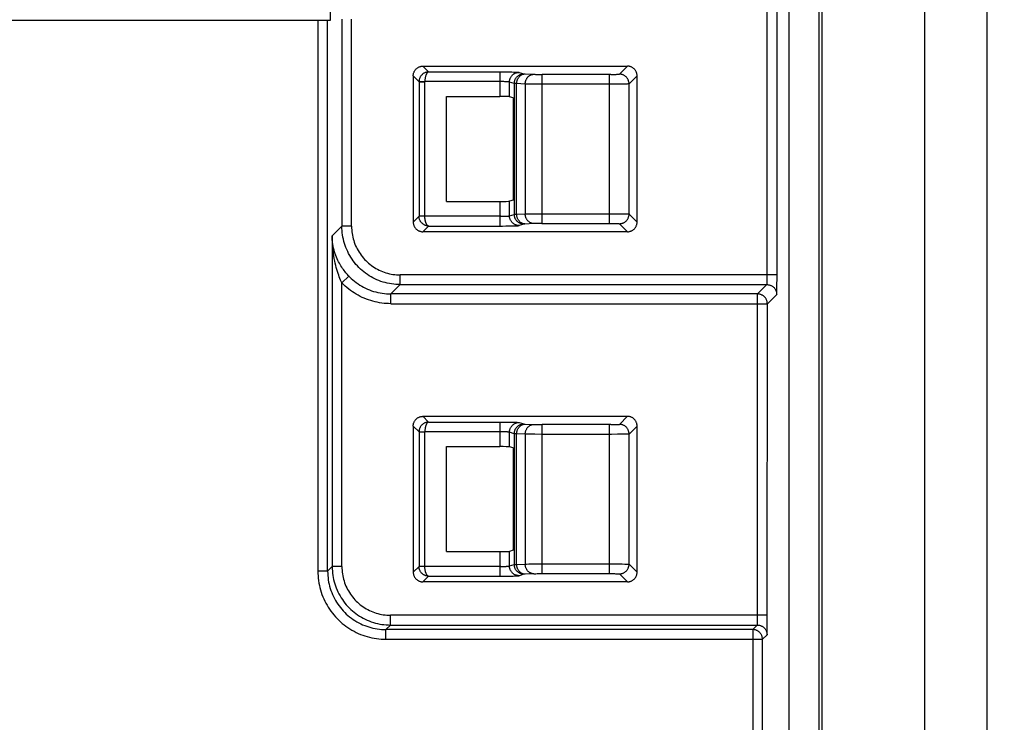
# Model space of a CAD drawing. Units: millimetres. Extents: x -191 to 99, y -147 to 169.
# Drawn here: x 54 to 80, y 120 to 138 of the extents above; entities that cross this region are included whole.
import ezdxf

# ---------------------------------------------------------------- set-up
doc = ezdxf.new("R2010")
doc.units = ezdxf.units.MM
doc.header["$LTSCALE"] = 16.335
doc.layers.get('0').update_dxf_attribs({"linetype": 'CONTINUOUS'})
doc.layers.add('IMPORT_IGES', color=7, linetype='CONTINUOUS')
doc.styles.get("Standard").update_dxf_attribs({"font": 'txt', "width": 0.8})
doc.dimstyles.new('DIMSTYLE_1', dxfattribs={"dimtxt": 3, "dimasz": 3, "dimexe": 1.5, "dimexo": 0.5, "dimgap": 0.75, "dimtad": 1, "dimdec": 1, "dimlfac": 2, "dimtxsty": 'STANDARD', "dimblk": '_FILLED', "dimblk1": '_FILLED', "dimblk2": '_FILLED', "dimcen": 0.09, "dimadec": 0, "dimazin": 0, "dimtfac": 1, "dimtdec": 1, "dimtofl": 0, "dimtmove": 0, "dimatfit": 3, "dimldrblk": '_FILLED', "dimfxl": 1, "dimtolj": 1, "dimarcsym": 0})
doc.dimstyles.new('DIMSTYLE_2', dxfattribs={"dimtxt": 3, "dimasz": 3, "dimexe": 1.5, "dimexo": 0.5, "dimgap": 0.75, "dimtad": 1, "dimdec": 0, "dimlfac": 2, "dimtxsty": 'STANDARD', "dimblk": '_FILLED', "dimblk1": '_FILLED', "dimblk2": '_FILLED', "dimcen": 0.09, "dimadec": 0, "dimazin": 0, "dimtfac": 1, "dimtdec": 0, "dimtofl": 0, "dimtmove": 0, "dimatfit": 3, "dimldrblk": '_FILLED', "dimfxl": 1, "dimtolj": 1, "dimarcsym": 0})

# ---------------------------------------------------------------- blocks, each defined once
blk = doc.blocks.new('_FILLED')
at = {"color": 0, "linetype": 'BYBLOCK'}
blk.add_solid([(0, 0), (-1, 0.3167), (-1, -0.3167)], dxfattribs=at)
blk = doc.blocks.new('*D2')
at = {"color": 7, "linetype": 'CONTINUOUS'}
for p, q in [((-79.1, 107.5), (-79.1, 166.5)), ((79.1, 107.5), (79.1, 166.5)), ((-79.1, 165), (0, 165)), ((79.1, 165), (0, 165))]:
    blk.add_line(p, q, dxfattribs=at)
at = {"color": 7, "linetype": 'CONTINUOUS', "xscale": 3, "yscale": 3, "zscale": 3, "rotation": 180}
blk.add_blockref('_FILLED', (-79.1, 165), dxfattribs=at)
at = {"color": 7, "linetype": 'CONTINUOUS', "xscale": 3, "yscale": 3, "zscale": 3}
blk.add_blockref('_FILLED', (79.1, 165), dxfattribs=at)
at = {"color": 7, "linetype": 'CONTINUOUS', "insert": (0, 168.75), "char_height": 3, "width": 9.32143, "attachment_point": 2, "line_spacing_factor": 0.9}
blk.add_mtext('316', dxfattribs=at)
blk = doc.blocks.new('*D3')
at = {"color": 7, "linetype": 'CONTINUOUS'}
for p, q in [((71.607, 147), (98.6, 147)), ((97.1, 147), (97.1, 0)), ((97.1, -147), (97.1, 0)), ((71.607, -147), (98.6, -147))]:
    blk.add_line(p, q, dxfattribs=at)
at = {"color": 7, "linetype": 'CONTINUOUS', "xscale": 3, "yscale": 3, "zscale": 3}
for p, rotation in [((97.1, 147), 90), ((97.1, -147), 270)]:
    blk.add_blockref('_FILLED', p, dxfattribs=dict(at, rotation=rotation))
at = {"color": 7, "linetype": 'CONTINUOUS', "insert": (93.35, 0), "char_height": 3, "width": 10.28571, "attachment_point": 2, "rotation": 90, "line_spacing_factor": 0.9}
blk.add_mtext('588', dxfattribs=at)

msp = doc.modelspace()

# ---------------------------------------------------------------- linework, layer by layer
at = {"layer": 'IMPORT_IGES', "color": 7, "linetype": 'CONTINUOUS'}
for p, q in [((74, 142.5), (74, 107.5)), ((74.784, 107.974), (74.784, 142.5)), ((74.856, 142.5), (74.856, 108.406)), ((77.5, 108.406), (77.5, 142.356)), ((62.219, 137.809), (62.288, 141.765)), ((-62.219, 137.809), (62.219, 137.809)), ((64.597, 136.628), (69.853, 136.628)), ((64.347, 136.378), (64.347, 132.622)), ((70.103, 132.622), (70.103, 136.378)), ((65.201, 133.151), (65.201, 135.849)), ((65.201, 135.849), (66.572, 135.849)), ((66.915, 135.815), (66.821, 135.843)), ((66.915, 135.815), (66.915, 133.185)), ((65.201, 133.151), (66.572, 133.151)), ((66.915, 133.185), (66.821, 133.157)), ((69.853, 132.372), (64.597, 132.372)), ((64.597, 127.628), (69.853, 127.628)), ((64.347, 127.378), (64.347, 123.622)), ((70.103, 123.622), (70.103, 127.378)), ((65.201, 124.151), (65.201, 126.849)), ((65.201, 126.849), (66.572, 126.849)), ((66.915, 126.815), (66.821, 126.843)), ((66.915, 126.815), (66.915, 124.185)), ((65.201, 124.151), (66.572, 124.151)), ((66.915, 124.185), (66.821, 124.157)), ((69.853, 123.372), (64.597, 123.372))]:
    msp.add_line(p, q, dxfattribs=at)
at = {"layer": 'IMPORT_IGES', "color": 253, "linetype": 'CONTINUOUS'}
for p, q in [((73.45, 131.234), (73.45, 138.495)), ((73.7, 131.147), (73.7, 138.508)), ((61.897, 137.809), (61.897, 123.647)), ((62.147, 123.647), (62.147, 137.809)), ((62.513, 137.835), (62.513, 132.513)), ((62.763, 132.513), (62.763, 137.835)), ((64.597, 136.628), (64.744, 136.481)), ((64.744, 136.481), (66.662, 136.481)), ((66.572, 136.481), (66.572, 135.849)), ((66.662, 136.481), (66.748, 136.48)), ((66.748, 136.48), (66.829, 136.479)), ((66.829, 136.479), (66.884, 136.478)), ((66.884, 136.478), (66.934, 136.477)), ((66.934, 136.477), (66.964, 136.476)), ((67.07, 136.469), (67.194, 136.432)), ((69.647, 136.422), (69.853, 136.628)), ((64.497, 136.228), (64.347, 136.378)), ((64.497, 136.228), (64.497, 136.235)), ((64.497, 136.235), (64.647, 136.231)), ((64.497, 136.228), (64.497, 132.772)), ((64.497, 136.228), (64.647, 136.228)), ((64.647, 136.231), (64.647, 136.228)), ((66.6, 136.231), (64.647, 136.231)), ((64.647, 132.772), (64.647, 136.228)), ((66.627, 136.231), (66.6, 136.231)), ((66.653, 136.23), (66.627, 136.231)), ((66.679, 136.23), (66.653, 136.23)), ((66.703, 136.229), (66.679, 136.23)), ((66.821, 135.843), (66.821, 136.219)), ((66.945, 136.182), (66.821, 136.219)), ((67.225, 136.429), (67.452, 136.418)), ((67.475, 136.418), (67.492, 136.417)), ((67.492, 136.417), (67.511, 136.417)), ((67.511, 136.417), (67.543, 136.416)), ((67.543, 136.416), (67.577, 136.416)), ((67.577, 136.416), (67.614, 136.415)), ((67.614, 136.415), (67.664, 136.415)), ((67.664, 132.585), (67.664, 136.415)), ((69.426, 136.415), (67.664, 136.415)), ((69.397, 132.585), (69.397, 136.415)), ((69.426, 136.415), (69.467, 136.416)), ((69.467, 136.416), (69.507, 136.416)), ((69.507, 136.416), (69.544, 136.417)), ((69.544, 136.417), (69.566, 136.417)), ((69.566, 136.417), (69.586, 136.418)), ((69.586, 136.418), (69.603, 136.418)), ((70.103, 136.378), (69.897, 136.172)), ((66.945, 136.182), (66.945, 132.818)), ((67.006, 132.821), (67.006, 136.179)), ((67.227, 136.169), (67.006, 136.179)), ((67.227, 136.169), (67.227, 132.831)), ((67.25, 136.168), (67.227, 136.169)), ((67.291, 136.168), (67.25, 136.168)), ((67.356, 136.167), (67.291, 136.168)), ((67.47, 136.166), (67.356, 136.167)), ((67.642, 136.165), (67.47, 136.166)), ((69.444, 136.165), (67.642, 136.165)), ((69.601, 136.166), (69.444, 136.165)), ((69.72, 136.167), (69.601, 136.166)), ((69.785, 136.168), (69.72, 136.167)), ((69.825, 136.169), (69.785, 136.168)), ((69.848, 136.169), (69.825, 136.169)), ((69.866, 136.17), (69.848, 136.169)), ((69.897, 132.828), (69.897, 136.172)), ((66.572, 133.151), (66.572, 132.519)), ((66.821, 132.781), (66.821, 133.157)), ((64.347, 132.622), (64.497, 132.772)), ((64.497, 132.765), (64.497, 132.772)), ((64.647, 132.772), (64.497, 132.772)), ((64.647, 132.769), (64.497, 132.765)), ((64.647, 132.772), (64.647, 132.769)), ((66.6, 132.769), (64.647, 132.769)), ((66.6, 132.769), (66.627, 132.769)), ((66.627, 132.769), (66.653, 132.77)), ((66.653, 132.77), (66.679, 132.77)), ((66.679, 132.77), (66.703, 132.771)), ((66.703, 132.771), (66.725, 132.772)), ((66.821, 132.781), (66.945, 132.818)), ((67.006, 132.821), (67.227, 132.831)), ((67.227, 132.831), (67.263, 132.832)), ((67.263, 132.832), (67.322, 132.833)), ((67.322, 132.833), (67.411, 132.834)), ((67.411, 132.834), (67.554, 132.834)), ((67.554, 132.834), (69.42, 132.835)), ((69.42, 132.835), (69.58, 132.834)), ((69.58, 132.834), (69.702, 132.833)), ((69.702, 132.833), (69.77, 132.832)), ((69.77, 132.832), (69.813, 132.832)), ((69.813, 132.832), (69.837, 132.831)), ((69.897, 132.828), (70.103, 132.622)), ((62.264, 132.264), (62.513, 132.513)), ((62.763, 132.513), (62.513, 132.513)), ((64.744, 132.519), (64.597, 132.372)), ((64.744, 132.519), (66.639, 132.519)), ((66.639, 132.519), (66.727, 132.52)), ((66.727, 132.52), (66.809, 132.521)), ((66.809, 132.521), (66.866, 132.522)), ((66.866, 132.522), (66.918, 132.523)), ((66.918, 132.523), (66.949, 132.524)), ((66.949, 132.524), (66.977, 132.525)), ((66.977, 132.525), (67.002, 132.526)), ((67.194, 132.568), (67.07, 132.531)), ((67.446, 132.581), (67.22, 132.571)), ((67.452, 132.582), (67.446, 132.581)), ((67.467, 132.582), (67.452, 132.582)), ((67.483, 132.583), (67.467, 132.582)), ((67.501, 132.583), (67.483, 132.583)), ((67.532, 132.584), (67.501, 132.583)), ((67.566, 132.584), (67.532, 132.584)), ((67.601, 132.584), (67.566, 132.584)), ((67.651, 132.585), (67.601, 132.584)), ((67.651, 132.585), (69.397, 132.585)), ((69.397, 132.585), (69.439, 132.585)), ((69.439, 132.585), (69.481, 132.584)), ((69.481, 132.584), (69.52, 132.584)), ((69.52, 132.584), (69.544, 132.583)), ((69.544, 132.583), (69.566, 132.583)), ((69.566, 132.583), (69.586, 132.582)), ((69.853, 132.372), (69.647, 132.578)), ((62.264, 132.264), (62.264, 123.764)), ((62.514, 131.057), (62.694, 131.23)), ((62.7, 131.224), (62.694, 131.23)), ((62.706, 131.218), (62.7, 131.224)), ((62.712, 131.212), (62.706, 131.218)), ((64.013, 131.013), (64.013, 131.263)), ((73.7, 131.263), (64.013, 131.263)), ((73.449, 131.139), (73.45, 131.165)), ((73.449, 131.115), (73.449, 131.139)), ((73.45, 131.192), (73.45, 131.234)), ((73.45, 131.165), (73.45, 131.192)), ((73.699, 131.037), (73.7, 131.147)), ((62.514, 123.764), (62.514, 131.057)), ((64.013, 131.013), (63.773, 130.773)), ((64.013, 131.013), (73.442, 131.013)), ((73.202, 130.773), (73.442, 131.013)), ((73.448, 131.093), (73.449, 131.115)), ((73.697, 130.859), (73.698, 130.904)), ((73.698, 130.904), (73.699, 130.957)), ((73.699, 130.957), (73.699, 131.037)), ((63.773, 130.523), (63.773, 130.773)), ((73.202, 130.773), (63.773, 130.773)), ((73.202, 122.486), (73.202, 130.773)), ((73.692, 130.763), (73.452, 130.523)), ((73.696, 130.833), (73.697, 130.859)), ((63.773, 130.523), (73.452, 130.523)), ((73.451, 122.398), (73.452, 130.523)), ((64.597, 127.628), (64.744, 127.481)), ((69.647, 127.422), (69.853, 127.628)), ((64.497, 127.228), (64.347, 127.378)), ((64.744, 127.481), (66.662, 127.481)), ((66.572, 127.481), (66.572, 126.849)), ((66.662, 127.481), (66.748, 127.48)), ((66.748, 127.48), (66.829, 127.479)), ((66.829, 127.479), (66.884, 127.478)), ((66.884, 127.478), (66.934, 127.477)), ((66.934, 127.477), (66.964, 127.476)), ((67.07, 127.469), (67.194, 127.432)), ((67.225, 127.429), (67.452, 127.418)), ((67.475, 127.418), (67.492, 127.417)), ((67.492, 127.417), (67.511, 127.417)), ((67.511, 127.417), (67.543, 127.416)), ((67.543, 127.416), (67.577, 127.416)), ((67.577, 127.416), (67.614, 127.415)), ((67.614, 127.415), (67.664, 127.415)), ((67.664, 123.585), (67.664, 127.415)), ((69.426, 127.415), (67.664, 127.415)), ((69.397, 123.585), (69.397, 127.415)), ((69.426, 127.415), (69.467, 127.416)), ((69.467, 127.416), (69.507, 127.416)), ((69.507, 127.416), (69.544, 127.417)), ((69.544, 127.417), (69.566, 127.417)), ((69.566, 127.417), (69.586, 127.418)), ((69.586, 127.418), (69.603, 127.418)), ((70.103, 127.378), (69.897, 127.172)), ((64.497, 127.228), (64.497, 127.235)), ((64.497, 127.235), (64.647, 127.231)), ((64.497, 127.228), (64.497, 123.772)), ((64.497, 127.228), (64.647, 127.228)), ((64.647, 127.231), (64.647, 127.228)), ((66.6, 127.231), (64.647, 127.231)), ((64.647, 123.772), (64.647, 127.228)), ((66.627, 127.231), (66.6, 127.231)), ((66.653, 127.23), (66.627, 127.231)), ((66.679, 127.23), (66.653, 127.23)), ((66.703, 127.229), (66.679, 127.23)), ((66.821, 126.843), (66.821, 127.219)), ((66.945, 127.182), (66.821, 127.219)), ((66.945, 127.182), (66.945, 123.818)), ((67.006, 123.821), (67.006, 127.179)), ((67.227, 127.169), (67.006, 127.179)), ((67.227, 127.169), (67.227, 123.831)), ((67.25, 127.168), (67.227, 127.169)), ((67.291, 127.168), (67.25, 127.168)), ((67.356, 127.167), (67.291, 127.168)), ((67.47, 127.166), (67.356, 127.167)), ((67.642, 127.165), (67.47, 127.166)), ((69.444, 127.165), (67.642, 127.165)), ((69.601, 127.166), (69.444, 127.165)), ((69.72, 127.167), (69.601, 127.166)), ((69.785, 127.168), (69.72, 127.167)), ((69.825, 127.169), (69.785, 127.168)), ((69.848, 127.169), (69.825, 127.169)), ((69.866, 127.17), (69.848, 127.169)), ((69.897, 123.828), (69.897, 127.172)), ((66.572, 124.151), (66.572, 123.519)), ((66.821, 123.781), (66.821, 124.157)), ((66.821, 123.781), (66.945, 123.818)), ((67.006, 123.821), (67.227, 123.831)), ((67.227, 123.831), (67.263, 123.832)), ((67.263, 123.832), (67.322, 123.833)), ((67.322, 123.833), (67.411, 123.834)), ((67.411, 123.834), (67.554, 123.834)), ((69.444, 123.835), (69.601, 123.834)), ((69.601, 123.834), (69.72, 123.833)), ((69.72, 123.833), (69.785, 123.832)), ((69.785, 123.832), (69.825, 123.831)), ((69.825, 123.831), (69.848, 123.831)), ((69.897, 123.828), (70.103, 123.622)), ((62.147, 123.647), (61.897, 123.647)), ((62.147, 123.647), (62.264, 123.764)), ((62.514, 123.764), (62.264, 123.764)), ((64.347, 123.622), (64.497, 123.772)), ((64.497, 123.765), (64.497, 123.772)), ((64.647, 123.772), (64.497, 123.772)), ((64.647, 123.769), (64.497, 123.765)), ((64.647, 123.772), (64.647, 123.769)), ((66.6, 123.769), (64.647, 123.769)), ((66.6, 123.769), (66.627, 123.769)), ((66.627, 123.769), (66.653, 123.77)), ((66.653, 123.77), (66.679, 123.77)), ((66.679, 123.77), (66.703, 123.771)), ((66.703, 123.771), (66.725, 123.772)), ((67.194, 123.568), (67.07, 123.531)), ((67.446, 123.581), (67.22, 123.571)), ((67.446, 123.581), (67.452, 123.582)), ((67.452, 123.582), (67.467, 123.582)), ((67.467, 123.582), (67.483, 123.583)), ((67.483, 123.583), (67.501, 123.583)), ((67.501, 123.583), (67.532, 123.584)), ((67.532, 123.584), (67.566, 123.584)), ((67.566, 123.584), (67.602, 123.584)), ((67.602, 123.584), (67.652, 123.585)), ((67.652, 123.585), (69.397, 123.585)), ((69.397, 123.585), (69.439, 123.585)), ((69.439, 123.585), (69.481, 123.584)), ((69.481, 123.584), (69.52, 123.584)), ((69.52, 123.584), (69.544, 123.583)), ((69.544, 123.583), (69.566, 123.583)), ((69.566, 123.583), (69.586, 123.582)), ((69.853, 123.372), (69.647, 123.578)), ((64.744, 123.519), (64.597, 123.372)), ((64.744, 123.519), (66.639, 123.519)), ((66.639, 123.519), (66.727, 123.52)), ((66.727, 123.52), (66.809, 123.521)), ((66.809, 123.521), (66.866, 123.522)), ((66.866, 123.522), (66.918, 123.523)), ((66.918, 123.523), (66.949, 123.524)), ((66.949, 123.524), (66.977, 123.525)), ((66.977, 123.525), (67.002, 123.526)), ((63.764, 122.264), (63.764, 122.514)), ((73.452, 122.514), (63.764, 122.514)), ((73.199, 122.344), (73.2, 122.366)), ((73.2, 122.366), (73.201, 122.391)), ((73.201, 122.443), (73.202, 122.486)), ((73.201, 122.416), (73.201, 122.443)), ((73.201, 122.391), (73.201, 122.416)), ((73.45, 122.208), (73.451, 122.288)), ((73.451, 122.288), (73.451, 122.398)), ((63.764, 122.264), (63.647, 122.147)), ((63.647, 121.897), (63.647, 122.147)), ((73.076, 122.147), (63.647, 122.147)), ((63.764, 122.264), (73.193, 122.264)), ((73.076, 122.147), (73.193, 122.264)), ((73.076, 122.147), (73.076, 96.328)), ((73.443, 122.014), (73.326, 121.897)), ((73.447, 122.084), (73.448, 122.11)), ((73.448, 122.11), (73.449, 122.155)), ((73.449, 122.155), (73.45, 122.208)), ((63.647, 121.897), (73.326, 121.897)), ((73.326, 96.078), (73.326, 121.897))]:
    msp.add_line(p, q, dxfattribs=at)
at = {"layer": 'IMPORT_IGES', "color": 7, "linetype": 'CONTINUOUS'}
for points in [[(64.347, 136.378), (64.348, 136.392), (64.349, 136.407), (64.351, 136.421), (64.354, 136.435), (64.358, 136.449), (64.362, 136.463), (64.368, 136.477), (64.374, 136.49), (64.381, 136.503), (64.389, 136.515), (64.397, 136.527), (64.406, 136.538), (64.415, 136.549), (64.426, 136.559), (64.437, 136.569), (64.448, 136.578), (64.46, 136.586), (64.472, 136.594), (64.485, 136.601), (64.498, 136.607), (64.512, 136.612), (64.526, 136.617), (64.54, 136.621), (64.554, 136.624), (64.568, 136.626), (64.583, 136.627), (64.597, 136.628)], [(64.744, 136.481), (64.729, 136.48), (64.715, 136.479), (64.7, 136.476), (64.686, 136.473), (64.671, 136.469), (64.658, 136.464), (64.644, 136.458), (64.631, 136.452), (64.618, 136.445), (64.606, 136.437), (64.594, 136.428), (64.583, 136.419), (64.573, 136.409), (64.563, 136.399), (64.553, 136.388), (64.545, 136.377), (64.537, 136.365), (64.53, 136.353), (64.523, 136.341), (64.517, 136.328), (64.512, 136.315), (64.508, 136.302), (64.504, 136.289), (64.501, 136.275)], [(70.103, 136.378), (70.102, 136.392), (70.101, 136.407), (70.099, 136.421), (70.096, 136.435), (70.092, 136.449), (70.088, 136.463), (70.082, 136.477), (70.076, 136.49), (70.069, 136.503), (70.061, 136.515), (70.053, 136.527), (70.044, 136.538), (70.034, 136.549), (70.024, 136.559), (70.013, 136.569), (70.002, 136.578), (69.99, 136.586), (69.978, 136.594), (69.965, 136.601), (69.952, 136.607), (69.938, 136.613), (69.924, 136.617), (69.91, 136.621), (69.896, 136.624), (69.882, 136.626), (69.867, 136.627), (69.853, 136.628)], [(64.501, 136.275), (64.499, 136.262), (64.498, 136.248), (64.497, 136.235)], [(64.501, 132.725), (64.499, 132.738), (64.498, 132.752), (64.497, 132.765)], [(64.744, 132.519), (64.729, 132.52), (64.715, 132.521), (64.7, 132.524), (64.686, 132.527), (64.671, 132.531), (64.658, 132.536), (64.644, 132.542), (64.631, 132.548), (64.618, 132.555), (64.606, 132.563), (64.594, 132.572), (64.583, 132.581), (64.573, 132.591), (64.563, 132.601), (64.553, 132.612), (64.545, 132.623), (64.537, 132.635), (64.53, 132.647), (64.523, 132.659), (64.517, 132.672), (64.512, 132.685), (64.508, 132.698), (64.504, 132.711), (64.501, 132.725)], [(64.347, 132.622), (64.348, 132.608), (64.349, 132.593), (64.351, 132.579), (64.354, 132.565), (64.358, 132.551), (64.362, 132.537), (64.368, 132.523), (64.374, 132.51), (64.381, 132.497), (64.388, 132.485), (64.397, 132.473), (64.406, 132.462), (64.415, 132.451), (64.426, 132.441), (64.437, 132.431), (64.448, 132.422), (64.46, 132.414), (64.472, 132.406), (64.485, 132.399), (64.498, 132.393), (64.512, 132.387), (64.526, 132.383), (64.54, 132.379), (64.554, 132.376), (64.568, 132.374), (64.583, 132.373), (64.597, 132.372)], [(69.853, 132.372), (69.867, 132.373), (69.882, 132.374), (69.896, 132.376), (69.91, 132.379), (69.924, 132.383), (69.938, 132.387), (69.952, 132.393), (69.965, 132.399), (69.978, 132.406), (69.99, 132.414), (70.002, 132.422), (70.013, 132.431), (70.024, 132.441), (70.034, 132.451), (70.044, 132.462), (70.053, 132.473), (70.061, 132.485), (70.069, 132.497), (70.076, 132.51), (70.082, 132.523), (70.088, 132.537), (70.092, 132.551), (70.096, 132.565), (70.099, 132.579), (70.101, 132.593), (70.102, 132.608), (70.103, 132.622)], [(62.514, 131.057), (62.497, 131.093), (62.48, 131.131), (62.463, 131.171), (62.447, 131.213), (62.431, 131.257), (62.415, 131.302), (62.399, 131.35), (62.384, 131.4), (62.37, 131.452), (62.356, 131.506), (62.342, 131.562), (62.33, 131.62), (62.318, 131.681), (62.307, 131.744), (62.297, 131.81), (62.288, 131.879), (62.28, 131.95), (62.274, 132.024), (62.269, 132.101), (62.266, 132.181), (62.264, 132.264)], [(64.347, 127.378), (64.348, 127.392), (64.349, 127.407), (64.351, 127.421), (64.354, 127.435), (64.358, 127.449), (64.362, 127.463), (64.368, 127.477), (64.374, 127.49), (64.381, 127.503), (64.389, 127.515), (64.397, 127.527), (64.406, 127.538), (64.415, 127.549), (64.426, 127.559), (64.437, 127.569), (64.448, 127.578), (64.46, 127.586), (64.472, 127.594), (64.485, 127.601), (64.498, 127.607), (64.512, 127.612), (64.526, 127.617), (64.54, 127.621), (64.554, 127.624), (64.568, 127.626), (64.583, 127.627), (64.597, 127.628)], [(70.103, 127.378), (70.102, 127.392), (70.101, 127.407), (70.099, 127.421), (70.096, 127.435), (70.092, 127.449), (70.088, 127.463), (70.082, 127.477), (70.076, 127.49), (70.069, 127.503), (70.061, 127.515), (70.053, 127.527), (70.044, 127.538), (70.034, 127.549), (70.024, 127.559), (70.013, 127.569), (70.002, 127.578), (69.99, 127.586), (69.978, 127.594), (69.965, 127.601), (69.952, 127.607), (69.938, 127.613), (69.924, 127.617), (69.91, 127.621), (69.896, 127.624), (69.882, 127.626), (69.867, 127.627), (69.853, 127.628)], [(64.744, 127.481), (64.729, 127.48), (64.715, 127.479), (64.7, 127.476), (64.686, 127.473), (64.671, 127.469), (64.658, 127.464), (64.644, 127.458), (64.631, 127.452), (64.618, 127.445), (64.606, 127.437), (64.594, 127.428), (64.583, 127.419), (64.573, 127.409), (64.563, 127.399), (64.554, 127.388), (64.545, 127.377), (64.537, 127.365), (64.53, 127.353), (64.523, 127.341), (64.517, 127.328), (64.512, 127.315), (64.508, 127.302), (64.504, 127.289), (64.501, 127.275)], [(64.501, 127.275), (64.499, 127.262), (64.498, 127.248), (64.497, 127.235)], [(64.347, 123.622), (64.348, 123.608), (64.349, 123.593), (64.351, 123.579), (64.354, 123.565), (64.358, 123.551), (64.362, 123.537), (64.368, 123.523), (64.374, 123.51), (64.381, 123.497), (64.388, 123.485), (64.397, 123.473), (64.406, 123.462), (64.415, 123.451), (64.426, 123.441), (64.437, 123.431), (64.448, 123.422), (64.46, 123.414), (64.472, 123.406), (64.485, 123.399), (64.498, 123.393), (64.512, 123.387), (64.526, 123.383), (64.54, 123.379), (64.554, 123.376), (64.568, 123.374), (64.583, 123.373), (64.597, 123.372)], [(64.501, 123.725), (64.499, 123.738), (64.498, 123.752), (64.497, 123.765)], [(64.744, 123.519), (64.729, 123.52), (64.715, 123.521), (64.7, 123.524), (64.686, 123.527), (64.671, 123.531), (64.658, 123.536), (64.644, 123.542), (64.631, 123.548), (64.618, 123.555), (64.606, 123.563), (64.594, 123.572), (64.583, 123.581), (64.573, 123.591), (64.563, 123.601), (64.554, 123.612), (64.545, 123.623), (64.537, 123.635), (64.53, 123.647), (64.523, 123.659), (64.517, 123.672), (64.512, 123.685), (64.508, 123.698), (64.504, 123.711), (64.501, 123.725)], [(69.853, 123.372), (69.867, 123.373), (69.882, 123.374), (69.896, 123.376), (69.91, 123.379), (69.924, 123.383), (69.938, 123.387), (69.952, 123.393), (69.965, 123.399), (69.978, 123.406), (69.99, 123.414), (70.002, 123.422), (70.013, 123.431), (70.024, 123.441), (70.034, 123.451), (70.044, 123.462), (70.053, 123.473), (70.061, 123.485), (70.069, 123.497), (70.076, 123.51), (70.082, 123.523), (70.088, 123.537), (70.092, 123.551), (70.096, 123.565), (70.099, 123.579), (70.101, 123.593), (70.102, 123.608), (70.103, 123.622)]]:
    msp.add_lwpolyline(points, dxfattribs=at)
at = {"layer": 'IMPORT_IGES', "color": 253, "linetype": 'CONTINUOUS'}
for points in [[(64.744, 136.481), (64.738, 136.48), (64.732, 136.478), (64.727, 136.476), (64.721, 136.472), (64.715, 136.468), (64.71, 136.463), (64.705, 136.457), (64.7, 136.45), (64.695, 136.443), (64.69, 136.435), (64.685, 136.426), (64.681, 136.416), (64.677, 136.407), (64.673, 136.396), (64.669, 136.385), (64.666, 136.374), (64.663, 136.362), (64.66, 136.35), (64.657, 136.337), (64.655, 136.324), (64.653, 136.311), (64.651, 136.298), (64.65, 136.285), (64.648, 136.271), (64.648, 136.258), (64.647, 136.244), (64.647, 136.231)], [(66.821, 136.219), (66.822, 136.233), (66.823, 136.248), (66.825, 136.262), (66.828, 136.276), (66.832, 136.29), (66.836, 136.304), (66.842, 136.317), (66.848, 136.331), (66.855, 136.343), (66.862, 136.356), (66.871, 136.368), (66.88, 136.379), (66.889, 136.39), (66.9, 136.401), (66.911, 136.41), (66.922, 136.419), (66.934, 136.428), (66.946, 136.435), (66.959, 136.442), (66.972, 136.448), (66.986, 136.454), (66.999, 136.458), (67.013, 136.462), (67.028, 136.465), (67.042, 136.467), (67.056, 136.468), (67.07, 136.469)], [(66.964, 136.476), (66.99, 136.475), (67.002, 136.474), (67.013, 136.474), (67.023, 136.473), (67.032, 136.473), (67.041, 136.472), (67.048, 136.472), (67.055, 136.471), (67.06, 136.471), (67.064, 136.47), (67.068, 136.469), (67.07, 136.469)], [(66.821, 136.219), (66.82, 136.22), (66.817, 136.22), (66.814, 136.221), (66.811, 136.222), (66.806, 136.222), (66.801, 136.223), (66.795, 136.224), (66.788, 136.224), (66.781, 136.225), (66.773, 136.226), (66.765, 136.226), (66.756, 136.227), (66.746, 136.227), (66.736, 136.228), (66.725, 136.228), (66.703, 136.229)], [(66.945, 136.182), (66.946, 136.196), (66.947, 136.211), (66.949, 136.225), (66.952, 136.239), (66.956, 136.253), (66.961, 136.267), (66.966, 136.281), (66.972, 136.294), (66.979, 136.307), (66.987, 136.319), (66.995, 136.331), (67.004, 136.342), (67.013, 136.353), (67.024, 136.363), (67.035, 136.373), (67.046, 136.382), (67.058, 136.39), (67.07, 136.398), (67.083, 136.405), (67.096, 136.411), (67.109, 136.416), (67.123, 136.421), (67.137, 136.425), (67.151, 136.428), (67.166, 136.43), (67.18, 136.431), (67.194, 136.432)], [(67.006, 136.179), (67.007, 136.193), (67.008, 136.208), (67.01, 136.222), (67.013, 136.236), (67.016, 136.25), (67.02, 136.264), (67.025, 136.277), (67.03, 136.29), (67.037, 136.303), (67.043, 136.315), (67.051, 136.327), (67.059, 136.339), (67.067, 136.35), (67.076, 136.36), (67.086, 136.37), (67.096, 136.379), (67.106, 136.387), (67.117, 136.395), (67.128, 136.402), (67.139, 136.408), (67.151, 136.413), (67.163, 136.418), (67.175, 136.422), (67.188, 136.425), (67.2, 136.427), (67.213, 136.428), (67.225, 136.429)], [(67.194, 136.432), (67.196, 136.431), (67.198, 136.431), (67.2, 136.431), (67.203, 136.43), (67.206, 136.43), (67.21, 136.43), (67.215, 136.43), (67.22, 136.429), (67.225, 136.429)], [(67.227, 136.169), (67.228, 136.183), (67.229, 136.198), (67.231, 136.212), (67.234, 136.226), (67.237, 136.24), (67.241, 136.254), (67.246, 136.267), (67.251, 136.28), (67.257, 136.293), (67.264, 136.305), (67.271, 136.317), (67.279, 136.328), (67.288, 136.339), (67.297, 136.349), (67.306, 136.359), (67.316, 136.368), (67.326, 136.376), (67.337, 136.384), (67.348, 136.391), (67.36, 136.397), (67.372, 136.403), (67.383, 136.407), (67.396, 136.411), (67.408, 136.414), (67.42, 136.417), (67.433, 136.418), (67.446, 136.419)], [(67.452, 136.418), (67.459, 136.418), (67.475, 136.418)], [(69.603, 136.418), (69.611, 136.418), (69.618, 136.419), (69.624, 136.419), (69.63, 136.419), (69.635, 136.42), (69.639, 136.42), (69.642, 136.421), (69.644, 136.421), (69.646, 136.421), (69.647, 136.422)], [(69.897, 136.172), (69.896, 136.186), (69.895, 136.201), (69.893, 136.215), (69.89, 136.229), (69.886, 136.243), (69.882, 136.257), (69.876, 136.27), (69.87, 136.284), (69.863, 136.296), (69.856, 136.309), (69.847, 136.321), (69.838, 136.332), (69.829, 136.343), (69.818, 136.354), (69.807, 136.363), (69.796, 136.372), (69.784, 136.381), (69.771, 136.388), (69.759, 136.395), (69.745, 136.401), (69.732, 136.407), (69.718, 136.411), (69.704, 136.415), (69.69, 136.418), (69.676, 136.42), (69.661, 136.421), (69.647, 136.422)], [(67.006, 136.179), (66.986, 136.18), (66.977, 136.18), (66.969, 136.18), (66.962, 136.181), (66.956, 136.181), (66.952, 136.181), (66.948, 136.181), (66.945, 136.182)], [(69.897, 136.172), (69.896, 136.171), (69.893, 136.171), (69.89, 136.171), (69.886, 136.171), (69.88, 136.17), (69.873, 136.17), (69.866, 136.17)], [(64.744, 132.519), (64.738, 132.52), (64.732, 132.522), (64.727, 132.524), (64.721, 132.528), (64.715, 132.532), (64.71, 132.537), (64.705, 132.543), (64.7, 132.55), (64.695, 132.557), (64.69, 132.565), (64.685, 132.574), (64.681, 132.584), (64.677, 132.593), (64.673, 132.604), (64.669, 132.615), (64.666, 132.626), (64.663, 132.638), (64.66, 132.65), (64.657, 132.663), (64.655, 132.676), (64.653, 132.689), (64.651, 132.702), (64.65, 132.715), (64.648, 132.729), (64.648, 132.742), (64.647, 132.756), (64.647, 132.769)], [(66.725, 132.772), (66.736, 132.772), (66.746, 132.773), (66.756, 132.773), (66.765, 132.774), (66.773, 132.774), (66.781, 132.775), (66.788, 132.776), (66.795, 132.776), (66.801, 132.777), (66.806, 132.778), (66.811, 132.778), (66.814, 132.779), (66.817, 132.78), (66.82, 132.78), (66.821, 132.781)], [(67.07, 132.531), (67.056, 132.532), (67.042, 132.533), (67.028, 132.535), (67.013, 132.538), (66.999, 132.542), (66.986, 132.546), (66.972, 132.552), (66.959, 132.558), (66.946, 132.565), (66.934, 132.572), (66.922, 132.581), (66.911, 132.59), (66.9, 132.599), (66.889, 132.61), (66.88, 132.621), (66.871, 132.632), (66.862, 132.644), (66.855, 132.657), (66.848, 132.669), (66.842, 132.683), (66.836, 132.696), (66.832, 132.71), (66.828, 132.724), (66.825, 132.738), (66.823, 132.752), (66.822, 132.767), (66.821, 132.781)], [(66.945, 132.818), (66.948, 132.819), (66.952, 132.819), (66.956, 132.819), (66.962, 132.819), (66.969, 132.82), (66.977, 132.82)], [(67.194, 132.568), (67.18, 132.569), (67.166, 132.57), (67.151, 132.572), (67.137, 132.575), (67.123, 132.579), (67.109, 132.584), (67.096, 132.589), (67.083, 132.595), (67.07, 132.602), (67.058, 132.61), (67.046, 132.618), (67.035, 132.627), (67.024, 132.637), (67.013, 132.647), (67.004, 132.658), (66.995, 132.669), (66.987, 132.681), (66.979, 132.693), (66.972, 132.706), (66.966, 132.719), (66.961, 132.733), (66.956, 132.747), (66.952, 132.761), (66.949, 132.775), (66.947, 132.789), (66.946, 132.804), (66.945, 132.818)], [(66.977, 132.82), (66.996, 132.821), (67.006, 132.821)], [(67.225, 132.571), (67.213, 132.572), (67.2, 132.573), (67.188, 132.575), (67.175, 132.578), (67.163, 132.582), (67.151, 132.587), (67.139, 132.592), (67.128, 132.598), (67.117, 132.605), (67.106, 132.613), (67.096, 132.621), (67.086, 132.63), (67.076, 132.64), (67.067, 132.65), (67.059, 132.661), (67.051, 132.673), (67.043, 132.685), (67.037, 132.697), (67.03, 132.71), (67.025, 132.723), (67.02, 132.736), (67.016, 132.75), (67.013, 132.764), (67.01, 132.778), (67.008, 132.792), (67.007, 132.807), (67.006, 132.821)], [(67.446, 132.581), (67.433, 132.582), (67.42, 132.583), (67.408, 132.586), (67.396, 132.589), (67.383, 132.593), (67.372, 132.597), (67.36, 132.603), (67.348, 132.609), (67.337, 132.616), (67.326, 132.624), (67.316, 132.632), (67.306, 132.641), (67.297, 132.651), (67.288, 132.661), (67.279, 132.672), (67.271, 132.683), (67.264, 132.695), (67.257, 132.707), (67.251, 132.72), (67.246, 132.733), (67.241, 132.746), (67.237, 132.76), (67.234, 132.774), (67.231, 132.788), (67.229, 132.802), (67.228, 132.817), (67.227, 132.831)], [(69.647, 132.578), (69.661, 132.579), (69.676, 132.58), (69.69, 132.582), (69.704, 132.585), (69.718, 132.589), (69.732, 132.593), (69.745, 132.599), (69.759, 132.605), (69.771, 132.612), (69.784, 132.619), (69.796, 132.628), (69.807, 132.637), (69.818, 132.646), (69.829, 132.657), (69.838, 132.668), (69.847, 132.679), (69.856, 132.691), (69.863, 132.704), (69.87, 132.716), (69.876, 132.73), (69.882, 132.743), (69.886, 132.757), (69.89, 132.771), (69.893, 132.785), (69.895, 132.799), (69.896, 132.814), (69.897, 132.828)], [(69.837, 132.831), (69.857, 132.831), (69.866, 132.83), (69.873, 132.83), (69.88, 132.83), (69.886, 132.829), (69.89, 132.829), (69.893, 132.829), (69.896, 132.829), (69.897, 132.828)], [(62.952, 131.452), (62.913, 131.493), (62.876, 131.534), (62.84, 131.578), (62.806, 131.622), (62.774, 131.668), (62.743, 131.715), (62.714, 131.763), (62.687, 131.812), (62.662, 131.862), (62.638, 131.913), (62.617, 131.965), (62.597, 132.017), (62.58, 132.071), (62.564, 132.125), (62.551, 132.179), (62.539, 132.234), (62.53, 132.289), (62.522, 132.345), (62.517, 132.401), (62.514, 132.457), (62.513, 132.513)], [(62.763, 132.513), (62.764, 132.466), (62.766, 132.419), (62.771, 132.373), (62.777, 132.326), (62.785, 132.28), (62.794, 132.235), (62.806, 132.189), (62.819, 132.144), (62.833, 132.1), (62.849, 132.056), (62.867, 132.013), (62.887, 131.97), (62.908, 131.929), (62.93, 131.888), (62.955, 131.848), (62.98, 131.809), (63.007, 131.77), (63.036, 131.733), (63.066, 131.697), (63.097, 131.662), (63.129, 131.629), (63.163, 131.596), (63.198, 131.565), (63.234, 131.535), (63.271, 131.507), (63.309, 131.48), (63.348, 131.454), (63.388, 131.43), (63.429, 131.408), (63.471, 131.387), (63.513, 131.367), (63.556, 131.349), (63.6, 131.333), (63.644, 131.319), (63.689, 131.306), (63.735, 131.294), (63.78, 131.285), (63.826, 131.277), (63.873, 131.271), (63.919, 131.266), (63.966, 131.264), (64.013, 131.263)], [(67.002, 132.526), (67.013, 132.526), (67.023, 132.527), (67.033, 132.527), (67.041, 132.528), (67.048, 132.528), (67.055, 132.529), (67.06, 132.529), (67.064, 132.53), (67.068, 132.531), (67.07, 132.531)], [(67.22, 132.571), (67.215, 132.57), (67.21, 132.57), (67.206, 132.57), (67.203, 132.57), (67.2, 132.569), (67.198, 132.569), (67.196, 132.569), (67.194, 132.568)], [(69.586, 132.582), (69.604, 132.582), (69.611, 132.582), (69.618, 132.581), (69.625, 132.581), (69.63, 132.58), (69.635, 132.58), (69.639, 132.58), (69.642, 132.579), (69.644, 132.579), (69.646, 132.579), (69.647, 132.578)], [(62.694, 131.23), (62.674, 131.251), (62.654, 131.273), (62.634, 131.296), (62.614, 131.32), (62.594, 131.345), (62.573, 131.372), (62.552, 131.4), (62.532, 131.429), (62.511, 131.46), (62.49, 131.492), (62.47, 131.526), (62.45, 131.561), (62.43, 131.598), (62.411, 131.636), (62.393, 131.676), (62.375, 131.718), (62.358, 131.762), (62.342, 131.807), (62.327, 131.854), (62.314, 131.902), (62.301, 131.951), (62.291, 132.002), (62.282, 132.054), (62.275, 132.106), (62.269, 132.158), (62.266, 132.211), (62.264, 132.264)], [(64.013, 131.013), (63.957, 131.014), (63.901, 131.017), (63.845, 131.022), (63.789, 131.03), (63.734, 131.039), (63.679, 131.051), (63.625, 131.064), (63.571, 131.08), (63.517, 131.097), (63.465, 131.117), (63.413, 131.138), (63.362, 131.162), (63.312, 131.187), (63.263, 131.214), (63.215, 131.243), (63.168, 131.274), (63.122, 131.306), (63.078, 131.34), (63.034, 131.376), (62.993, 131.413), (62.952, 131.452)], [(62.712, 131.212), (62.752, 131.173), (62.794, 131.136), (62.837, 131.1), (62.882, 131.066), (62.928, 131.033), (62.975, 131.003), (63.023, 130.974), (63.072, 130.947), (63.122, 130.921), (63.173, 130.898), (63.225, 130.877), (63.277, 130.857), (63.33, 130.839), (63.384, 130.824), (63.439, 130.81), (63.494, 130.799), (63.549, 130.79), (63.605, 130.782), (63.661, 130.777), (63.717, 130.774), (63.773, 130.773)], [(63.773, 130.523), (63.714, 130.524), (63.656, 130.527), (63.597, 130.532), (63.539, 130.539), (63.481, 130.547), (63.424, 130.558), (63.367, 130.571), (63.31, 130.585), (63.254, 130.602), (63.198, 130.62), (63.143, 130.64), (63.089, 130.662), (63.036, 130.686), (62.983, 130.711), (62.931, 130.738), (62.88, 130.767), (62.831, 130.798), (62.782, 130.83), (62.734, 130.864), (62.688, 130.9), (62.642, 130.937), (62.598, 130.975), (62.556, 131.015), (62.514, 131.057)], [(73.442, 131.013), (73.442, 131.014), (73.443, 131.015), (73.443, 131.017), (73.444, 131.021), (73.444, 131.025), (73.445, 131.029), (73.445, 131.035), (73.446, 131.041), (73.446, 131.048), (73.447, 131.056), (73.447, 131.064), (73.447, 131.073), (73.448, 131.093)], [(73.442, 131.013), (73.456, 131.013), (73.471, 131.011), (73.485, 131.009), (73.499, 131.006), (73.513, 131.003), (73.527, 130.998), (73.54, 130.993), (73.554, 130.987), (73.567, 130.98), (73.579, 130.972), (73.591, 130.964), (73.602, 130.955), (73.613, 130.945), (73.624, 130.935), (73.633, 130.924), (73.642, 130.912), (73.651, 130.9), (73.659, 130.888), (73.665, 130.875), (73.672, 130.862), (73.677, 130.848), (73.681, 130.834), (73.685, 130.82), (73.688, 130.806), (73.69, 130.792), (73.691, 130.777), (73.692, 130.763)], [(73.452, 130.523), (73.451, 130.537), (73.45, 130.552), (73.448, 130.566), (73.445, 130.581), (73.441, 130.595), (73.437, 130.608), (73.431, 130.622), (73.425, 130.635), (73.418, 130.648), (73.411, 130.66), (73.402, 130.672), (73.393, 130.684), (73.384, 130.694), (73.373, 130.705), (73.362, 130.714), (73.351, 130.723), (73.339, 130.732), (73.327, 130.739), (73.314, 130.746), (73.301, 130.752), (73.287, 130.758), (73.273, 130.762), (73.259, 130.766), (73.245, 130.769), (73.231, 130.771), (73.216, 130.772), (73.202, 130.773)], [(73.692, 130.763), (73.692, 130.764), (73.693, 130.766), (73.693, 130.769), (73.693, 130.773), (73.694, 130.779), (73.694, 130.785), (73.695, 130.793), (73.695, 130.801), (73.695, 130.811), (73.696, 130.833)], [(64.744, 127.481), (64.738, 127.48), (64.732, 127.478), (64.727, 127.476), (64.721, 127.472), (64.715, 127.468), (64.71, 127.463), (64.705, 127.457), (64.7, 127.45), (64.695, 127.443), (64.69, 127.435), (64.685, 127.426), (64.681, 127.417), (64.677, 127.407), (64.673, 127.396), (64.669, 127.385), (64.666, 127.374), (64.663, 127.362), (64.66, 127.35), (64.657, 127.337), (64.655, 127.325), (64.653, 127.312), (64.651, 127.298), (64.65, 127.285), (64.648, 127.271), (64.648, 127.258), (64.647, 127.244), (64.647, 127.231)], [(66.821, 127.219), (66.822, 127.233), (66.823, 127.248), (66.825, 127.262), (66.828, 127.276), (66.832, 127.29), (66.836, 127.304), (66.842, 127.317), (66.848, 127.331), (66.855, 127.343), (66.862, 127.356), (66.871, 127.368), (66.88, 127.379), (66.889, 127.39), (66.9, 127.401), (66.911, 127.41), (66.922, 127.419), (66.934, 127.428), (66.946, 127.435), (66.959, 127.442), (66.972, 127.448), (66.986, 127.454), (66.999, 127.458), (67.013, 127.462), (67.028, 127.465), (67.042, 127.467), (67.056, 127.468), (67.07, 127.469)], [(66.945, 127.182), (66.946, 127.196), (66.947, 127.211), (66.949, 127.225), (66.952, 127.239), (66.956, 127.253), (66.961, 127.267), (66.966, 127.281), (66.972, 127.294), (66.979, 127.307), (66.987, 127.319), (66.995, 127.331), (67.004, 127.342), (67.013, 127.353), (67.024, 127.363), (67.035, 127.373), (67.046, 127.382), (67.058, 127.39), (67.07, 127.398), (67.083, 127.405), (67.096, 127.411), (67.109, 127.416), (67.123, 127.421), (67.137, 127.425), (67.151, 127.428), (67.166, 127.43), (67.18, 127.431), (67.194, 127.432)], [(66.964, 127.476), (66.99, 127.475), (67.002, 127.474), (67.013, 127.474), (67.023, 127.473), (67.032, 127.473), (67.041, 127.472), (67.048, 127.472), (67.055, 127.471), (67.06, 127.471), (67.064, 127.47), (67.068, 127.469), (67.07, 127.469)], [(67.006, 127.179), (67.007, 127.193), (67.008, 127.208), (67.01, 127.222), (67.013, 127.236), (67.016, 127.25), (67.02, 127.264), (67.025, 127.277), (67.03, 127.29), (67.037, 127.303), (67.043, 127.315), (67.051, 127.327), (67.059, 127.339), (67.067, 127.35), (67.076, 127.36), (67.086, 127.37), (67.096, 127.379), (67.106, 127.387), (67.117, 127.395), (67.128, 127.402), (67.139, 127.408), (67.151, 127.413), (67.163, 127.418), (67.175, 127.422), (67.188, 127.425), (67.2, 127.427), (67.213, 127.428), (67.225, 127.429)], [(67.194, 127.432), (67.196, 127.431), (67.198, 127.431), (67.2, 127.431), (67.203, 127.43), (67.206, 127.43), (67.21, 127.43), (67.215, 127.43), (67.22, 127.429), (67.225, 127.429)], [(67.227, 127.169), (67.228, 127.183), (67.229, 127.198), (67.231, 127.212), (67.234, 127.226), (67.237, 127.24), (67.241, 127.254), (67.246, 127.267), (67.251, 127.28), (67.257, 127.293), (67.264, 127.305), (67.271, 127.317), (67.279, 127.328), (67.288, 127.339), (67.297, 127.349), (67.306, 127.359), (67.316, 127.368), (67.326, 127.376), (67.337, 127.384), (67.348, 127.391), (67.36, 127.397), (67.372, 127.403), (67.383, 127.407), (67.396, 127.411), (67.408, 127.414), (67.42, 127.417), (67.433, 127.418), (67.446, 127.419)], [(67.452, 127.418), (67.459, 127.418), (67.475, 127.418)], [(69.603, 127.418), (69.611, 127.418), (69.618, 127.419), (69.624, 127.419), (69.63, 127.419), (69.635, 127.42), (69.639, 127.42), (69.642, 127.421), (69.644, 127.421), (69.646, 127.421), (69.647, 127.422)], [(69.897, 127.172), (69.896, 127.186), (69.895, 127.201), (69.893, 127.215), (69.89, 127.229), (69.886, 127.243), (69.882, 127.257), (69.876, 127.27), (69.87, 127.284), (69.863, 127.296), (69.856, 127.309), (69.847, 127.321), (69.838, 127.332), (69.829, 127.343), (69.818, 127.354), (69.807, 127.363), (69.796, 127.372), (69.784, 127.381), (69.771, 127.388), (69.759, 127.395), (69.745, 127.401), (69.732, 127.407), (69.718, 127.411), (69.704, 127.415), (69.69, 127.418), (69.676, 127.42), (69.661, 127.421), (69.647, 127.422)], [(66.821, 127.219), (66.82, 127.22), (66.817, 127.22), (66.814, 127.221), (66.811, 127.222), (66.806, 127.222), (66.801, 127.223), (66.795, 127.224), (66.788, 127.224), (66.781, 127.225), (66.773, 127.226), (66.765, 127.226), (66.756, 127.227), (66.746, 127.227), (66.736, 127.228), (66.725, 127.228), (66.703, 127.229)], [(67.006, 127.179), (66.986, 127.18), (66.977, 127.18), (66.969, 127.18), (66.962, 127.181), (66.956, 127.181), (66.952, 127.181), (66.948, 127.181), (66.945, 127.182)], [(69.897, 127.172), (69.896, 127.171), (69.893, 127.171), (69.89, 127.171), (69.886, 127.171), (69.88, 127.17), (69.873, 127.17), (69.866, 127.17)], [(66.945, 123.818), (66.948, 123.819), (66.952, 123.819), (66.956, 123.819), (66.962, 123.819), (66.969, 123.82), (66.977, 123.82)], [(67.194, 123.568), (67.18, 123.569), (67.166, 123.57), (67.151, 123.572), (67.137, 123.575), (67.123, 123.579), (67.109, 123.584), (67.096, 123.589), (67.083, 123.595), (67.07, 123.602), (67.058, 123.61), (67.046, 123.618), (67.035, 123.627), (67.024, 123.637), (67.013, 123.647), (67.004, 123.658), (66.995, 123.669), (66.987, 123.681), (66.979, 123.693), (66.972, 123.706), (66.966, 123.719), (66.961, 123.733), (66.956, 123.747), (66.952, 123.761), (66.949, 123.775), (66.947, 123.789), (66.946, 123.804), (66.945, 123.818)], [(66.977, 123.82), (66.996, 123.821), (67.006, 123.821)], [(67.225, 123.571), (67.213, 123.572), (67.2, 123.573), (67.188, 123.575), (67.175, 123.578), (67.163, 123.582), (67.151, 123.587), (67.139, 123.592), (67.128, 123.598), (67.117, 123.605), (67.106, 123.613), (67.096, 123.621), (67.086, 123.63), (67.076, 123.64), (67.067, 123.65), (67.059, 123.661), (67.051, 123.673), (67.043, 123.685), (67.037, 123.697), (67.03, 123.71), (67.025, 123.723), (67.02, 123.736), (67.016, 123.75), (67.013, 123.764), (67.01, 123.778), (67.008, 123.792), (67.007, 123.807), (67.006, 123.821)], [(67.446, 123.581), (67.433, 123.582), (67.42, 123.583), (67.408, 123.586), (67.396, 123.589), (67.383, 123.593), (67.372, 123.597), (67.36, 123.603), (67.348, 123.609), (67.337, 123.616), (67.326, 123.624), (67.316, 123.632), (67.306, 123.641), (67.297, 123.651), (67.288, 123.661), (67.279, 123.672), (67.271, 123.683), (67.264, 123.695), (67.257, 123.707), (67.251, 123.72), (67.246, 123.733), (67.241, 123.746), (67.237, 123.76), (67.234, 123.774), (67.231, 123.788), (67.229, 123.802), (67.228, 123.817), (67.227, 123.831)], [(67.554, 123.834), (69.42, 123.835), (69.444, 123.835)], [(69.647, 123.578), (69.661, 123.579), (69.676, 123.58), (69.69, 123.582), (69.704, 123.585), (69.718, 123.589), (69.732, 123.593), (69.745, 123.599), (69.759, 123.605), (69.771, 123.612), (69.784, 123.619), (69.796, 123.628), (69.807, 123.637), (69.818, 123.646), (69.829, 123.657), (69.838, 123.668), (69.847, 123.679), (69.856, 123.691), (69.863, 123.704), (69.87, 123.716), (69.876, 123.73), (69.882, 123.743), (69.886, 123.757), (69.89, 123.771), (69.893, 123.785), (69.895, 123.799), (69.896, 123.814), (69.897, 123.828)], [(69.848, 123.831), (69.866, 123.83), (69.873, 123.83), (69.88, 123.83), (69.886, 123.829), (69.89, 123.829), (69.893, 123.829), (69.896, 123.829), (69.897, 123.828)], [(61.897, 123.647), (61.898, 123.586), (61.901, 123.525), (61.907, 123.465), (61.914, 123.404), (61.924, 123.344), (61.935, 123.284), (61.949, 123.225), (61.965, 123.166), (61.983, 123.107), (62.002, 123.049), (62.024, 122.992), (62.048, 122.936), (62.074, 122.881), (62.102, 122.826), (62.131, 122.773), (62.163, 122.72), (62.196, 122.669), (62.231, 122.619), (62.268, 122.57), (62.306, 122.523), (62.346, 122.476), (62.388, 122.432), (62.431, 122.388), (62.476, 122.347), (62.522, 122.307), (62.57, 122.268), (62.619, 122.231), (62.669, 122.196), (62.72, 122.163), (62.772, 122.131), (62.826, 122.102), (62.88, 122.074), (62.936, 122.048), (62.992, 122.024), (63.049, 122.003), (63.107, 121.983), (63.165, 121.965), (63.224, 121.949), (63.283, 121.935), (63.343, 121.924), (63.404, 121.914), (63.464, 121.907), (63.525, 121.901), (63.586, 121.898), (63.647, 121.897)], [(62.147, 123.647), (62.148, 123.591), (62.151, 123.535), (62.157, 123.479), (62.164, 123.423), (62.173, 123.368), (62.185, 123.313), (62.198, 123.259), (62.214, 123.205), (62.231, 123.152), (62.251, 123.099), (62.272, 123.047), (62.296, 122.996), (62.321, 122.946), (62.348, 122.897), (62.377, 122.849), (62.408, 122.802), (62.44, 122.756), (62.475, 122.711), (62.51, 122.668), (62.548, 122.626), (62.587, 122.586), (62.627, 122.547), (62.669, 122.51), (62.712, 122.474), (62.757, 122.44), (62.802, 122.407), (62.849, 122.377), (62.897, 122.348), (62.947, 122.321), (62.997, 122.295), (63.047, 122.272), (63.099, 122.251), (63.152, 122.231), (63.205, 122.214), (63.259, 122.198), (63.313, 122.185), (63.368, 122.173), (63.423, 122.164), (63.479, 122.157), (63.535, 122.151), (63.591, 122.148), (63.647, 122.147)], [(62.264, 123.764), (62.265, 123.708), (62.268, 123.652), (62.274, 123.596), (62.281, 123.54), (62.29, 123.485), (62.302, 123.43), (62.315, 123.376), (62.331, 123.322), (62.348, 123.269), (62.368, 123.216), (62.389, 123.164), (62.413, 123.113), (62.438, 123.063), (62.465, 123.014), (62.494, 122.966), (62.525, 122.919), (62.557, 122.873), (62.592, 122.829), (62.627, 122.786), (62.665, 122.744), (62.704, 122.704), (62.744, 122.665), (62.786, 122.627), (62.829, 122.591), (62.873, 122.557), (62.919, 122.525), (62.966, 122.494), (63.014, 122.465), (63.063, 122.438), (63.113, 122.413), (63.164, 122.389), (63.216, 122.368), (63.269, 122.348), (63.322, 122.331), (63.376, 122.315), (63.43, 122.302), (63.485, 122.29), (63.541, 122.281), (63.596, 122.274), (63.652, 122.268), (63.708, 122.265), (63.764, 122.264)], [(62.514, 123.764), (62.515, 123.717), (62.518, 123.671), (62.522, 123.624), (62.528, 123.578), (62.536, 123.532), (62.546, 123.486), (62.557, 123.44), (62.57, 123.396), (62.584, 123.351), (62.601, 123.307), (62.619, 123.264), (62.638, 123.222), (62.659, 123.18), (62.682, 123.139), (62.706, 123.099), (62.731, 123.06), (62.759, 123.022), (62.787, 122.985), (62.817, 122.949), (62.848, 122.914), (62.881, 122.88), (62.914, 122.848), (62.949, 122.817), (62.985, 122.787), (63.022, 122.758), (63.06, 122.731), (63.099, 122.706), (63.139, 122.682), (63.18, 122.659), (63.222, 122.638), (63.264, 122.618), (63.307, 122.601), (63.351, 122.584), (63.396, 122.57), (63.44, 122.557), (63.486, 122.546), (63.532, 122.536), (63.578, 122.528), (63.624, 122.522), (63.67, 122.518), (63.717, 122.515), (63.764, 122.514)], [(64.744, 123.519), (64.738, 123.52), (64.732, 123.522), (64.727, 123.524), (64.721, 123.528), (64.715, 123.532), (64.71, 123.537), (64.705, 123.543), (64.7, 123.55), (64.695, 123.557), (64.69, 123.565), (64.685, 123.574), (64.681, 123.584), (64.677, 123.593), (64.673, 123.604), (64.669, 123.615), (64.666, 123.626), (64.663, 123.638), (64.66, 123.65), (64.657, 123.663), (64.655, 123.676), (64.653, 123.689), (64.651, 123.702), (64.65, 123.715), (64.648, 123.729), (64.648, 123.742), (64.647, 123.756), (64.647, 123.769)], [(66.725, 123.772), (66.736, 123.772), (66.746, 123.773), (66.756, 123.773), (66.765, 123.774), (66.773, 123.774), (66.781, 123.775), (66.788, 123.776), (66.795, 123.776), (66.801, 123.777), (66.806, 123.778), (66.811, 123.778), (66.814, 123.779), (66.817, 123.78), (66.82, 123.78), (66.821, 123.781)], [(67.07, 123.531), (67.056, 123.532), (67.042, 123.533), (67.027, 123.535), (67.013, 123.538), (66.999, 123.542), (66.986, 123.546), (66.972, 123.552), (66.959, 123.558), (66.946, 123.565), (66.934, 123.572), (66.922, 123.581), (66.911, 123.59), (66.9, 123.599), (66.889, 123.61), (66.88, 123.621), (66.871, 123.632), (66.862, 123.644), (66.855, 123.657), (66.848, 123.669), (66.842, 123.683), (66.836, 123.696), (66.832, 123.71), (66.828, 123.724), (66.825, 123.738), (66.823, 123.752), (66.822, 123.767), (66.821, 123.781)], [(67.002, 123.526), (67.013, 123.526), (67.023, 123.527), (67.033, 123.527), (67.041, 123.528), (67.048, 123.528), (67.055, 123.529), (67.06, 123.529), (67.064, 123.53), (67.068, 123.531), (67.07, 123.531)], [(67.22, 123.571), (67.215, 123.57), (67.21, 123.57), (67.206, 123.57), (67.203, 123.57), (67.2, 123.569), (67.198, 123.569), (67.196, 123.569), (67.194, 123.568)], [(69.586, 123.582), (69.604, 123.582), (69.611, 123.582), (69.618, 123.581), (69.625, 123.581), (69.63, 123.58), (69.635, 123.58), (69.639, 123.58), (69.642, 123.579), (69.644, 123.579), (69.646, 123.579), (69.647, 123.578)], [(73.193, 122.264), (73.194, 122.265), (73.194, 122.266), (73.195, 122.269), (73.195, 122.272), (73.196, 122.276), (73.196, 122.281), (73.197, 122.286), (73.197, 122.292), (73.197, 122.299), (73.198, 122.307), (73.198, 122.315), (73.199, 122.324), (73.199, 122.344)], [(73.326, 121.897), (73.326, 121.912), (73.324, 121.926), (73.322, 121.941), (73.319, 121.955), (73.315, 121.969), (73.311, 121.983), (73.306, 121.996), (73.299, 122.009), (73.292, 122.022), (73.285, 122.035), (73.277, 122.046), (73.267, 122.058), (73.258, 122.069), (73.248, 122.079), (73.237, 122.089), (73.225, 122.098), (73.213, 122.106), (73.201, 122.114), (73.188, 122.121), (73.175, 122.127), (73.162, 122.132), (73.148, 122.137), (73.134, 122.14), (73.119, 122.143), (73.105, 122.145), (73.091, 122.147), (73.076, 122.147)], [(73.193, 122.264), (73.208, 122.264), (73.222, 122.263), (73.236, 122.261), (73.25, 122.258), (73.264, 122.254), (73.278, 122.249), (73.292, 122.244), (73.305, 122.238), (73.318, 122.231), (73.33, 122.223), (73.342, 122.215), (73.354, 122.206), (73.365, 122.196), (73.375, 122.186), (73.385, 122.175), (73.394, 122.163), (73.402, 122.151), (73.41, 122.139), (73.417, 122.126), (73.423, 122.113), (73.428, 122.099), (73.433, 122.086), (73.436, 122.072), (73.439, 122.057), (73.441, 122.043), (73.443, 122.029), (73.443, 122.014)], [(73.443, 122.014), (73.444, 122.015), (73.444, 122.017), (73.444, 122.02), (73.445, 122.025), (73.445, 122.03), (73.446, 122.036), (73.446, 122.044), (73.446, 122.052), (73.447, 122.062), (73.447, 122.084)]]:
    msp.add_lwpolyline(points, dxfattribs=at)
at = {"layer": 'IMPORT_IGES', "color": 7, "linetype": 'CONTINUOUS'}
for centre, start_param, end_param in [((66.572, 135.843), 0.087266, 1.570796), ((66.572, 133.157), -1.570796, -0.087266), ((66.572, 126.843), 0.087266, 1.570796), ((66.572, 124.157), -1.570796, -0.087266)]:
    msp.add_ellipse(centre, major_axis=(0.25, 0), ratio=0.026186, start_param=start_param, end_param=end_param, dxfattribs=at)

# ---------------------------------------------------------------- dimensions: what is measured, and where the dimension line sits
at = {"color": 7, "linetype": 'CONTINUOUS'}
dim = msp.add_linear_dim(base=(79.1, 165), p1=(-79.1, 107), p2=(79.1, 107), dimstyle='DIMSTYLE_2', dxfattribs=at)
dim.commit()
dim.dimension.update_dxf_attribs({"geometry": '*D2', "text_midpoint": (0, 165), "dimtype": 160})
dim = msp.add_linear_dim(base=(97.1, -147), p1=(71.107, 147), p2=(71.107, -147), angle=270, dimstyle='DIMSTYLE_1', dxfattribs=at)
dim.commit()
dim.dimension.update_dxf_attribs({"geometry": '*D3', "text_midpoint": (97.1, 0), "dimtype": 160})

doc.saveas('drawing.dxf')
